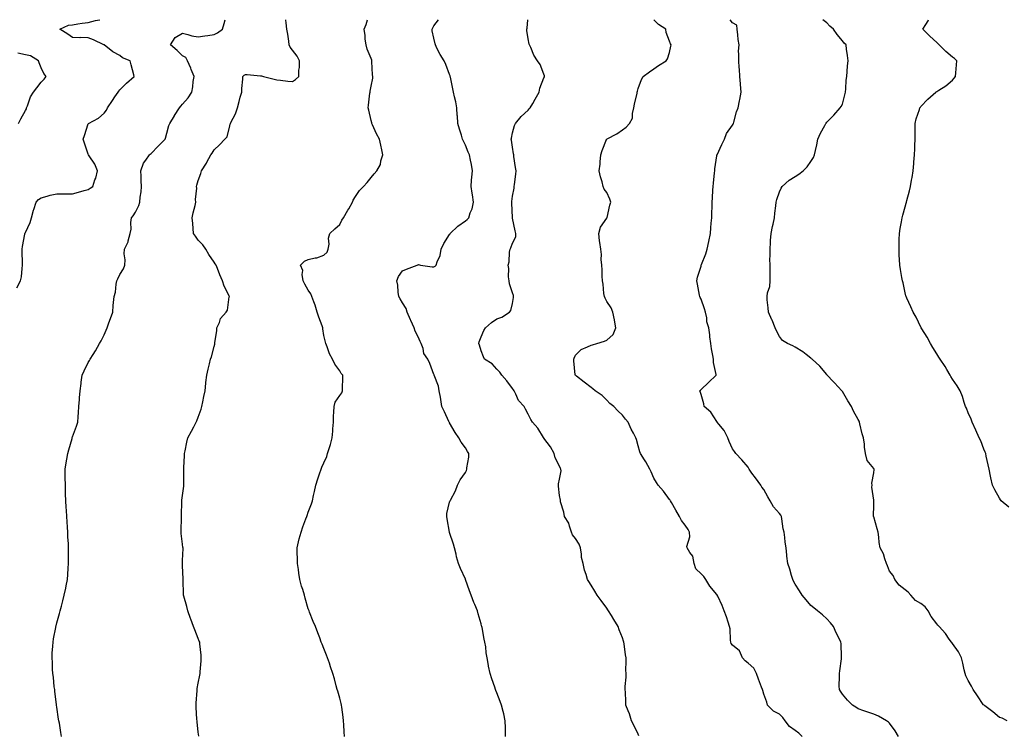
# Model space of a CAD drawing. Units: inches. Extents: x 1034483 to 1037123, y 7319018 to 7321658.
# Drawn here: x 1035474 to 1036101, y 7321203 to 7321658 of the extents above; entities that cross this region are included whole.
import ezdxf

# ---------------------------------------------------------------- set-up
doc = ezdxf.new("R2010")
doc.units = ezdxf.units.IN
doc.header["$MEASUREMENT"] = 0
doc.layers.add('Contour_10347319', color=7, linetype='Continuous', true_color=0x6dacdd)

msp = doc.modelspace()

# ---------------------------------------------------------------- linework, layer by layer
at = {"layer": 'Contour_10347319'}
for points in [[(1035472.5, 7321487.46, 3176), (1035474.83, 7321491.92, 3176), (1035475.49, 7321494.49, 3176), (1035475.84, 7321499.71, 3176), (1035476.25, 7321501.92, 3176), (1035476.23, 7321503.74, 3176), (1035476, 7321509.87, 3176), (1035475.98, 7321511.92, 3176), (1035476.21, 7321513.75, 3176), (1035477.66, 7321521.53, 3176), (1035477.72, 7321521.92, 3176), (1035477.8, 7321522.18, 3176), (1035478.05, 7321522.7, 3176), (1035481.04, 7321528.94, 3176), (1035481.84, 7321531.92, 3176), (1035483.17, 7321536.79, 3176), (1035483.34, 7321537.21, 3176), (1035484.91, 7321541.92, 3176), (1035486.37, 7321543.6, 3176), (1035488.05, 7321544.68, 3176), (1035491.8, 7321545.67, 3176), (1035493.67, 7321546.29, 3176), (1035498.05, 7321547.23, 3176), (1035502.7, 7321547.28, 3176), (1035503.38, 7321547.25, 3176), (1035508.05, 7321547.3, 3176), (1035511.78, 7321548.18, 3176), (1035515.43, 7321549.31, 3176), (1035518.05, 7321550.01, 3176), (1035519.16, 7321550.8, 3176), (1035520.9, 7321551.92, 3176), (1035522.25, 7321556.12, 3176), (1035522.74, 7321557.23, 3176), (1035523.85, 7321561.92, 3176), (1035522.15, 7321566.02, 3176), (1035518.54, 7321571.42, 3176), (1035518.25, 7321571.92, 3176), (1035518.21, 7321572.08, 3176), (1035518.05, 7321572.47, 3176), (1035515.65, 7321579.52, 3176), (1035514.87, 7321581.92, 3176), (1035515.59, 7321584.39, 3176), (1035518.05, 7321591.79, 3176), (1035518.09, 7321591.88, 3176), (1035518.13, 7321591.92, 3176), (1035524.63, 7321595.34, 3176), (1035528.05, 7321598.5, 3176), (1035529.57, 7321600.4, 3176), (1035530.28, 7321601.92, 3176), (1035533.42, 7321606.55, 3176), (1035534.94, 7321608.82, 3176), (1035537.05, 7321611.92, 3176), (1035537.41, 7321612.55, 3176), (1035538.05, 7321613.28, 3176), (1035542.33, 7321617.64, 3176), (1035547.25, 7321621.92, 3176), (1035547, 7321622.98, 3176), (1035545.43, 7321629.31, 3176), (1035544.79, 7321631.92, 3176), (1035539.87, 7321633.74, 3176), (1035538.05, 7321635.15, 3176), (1035533.64, 7321637.5, 3176), (1035528.09, 7321641.92, 3176), (1035528.07, 7321641.93, 3176), (1035528.05, 7321641.93, 3176), (1035528.01, 7321641.95, 3176), (1035521.33, 7321645.2, 3176), (1035518.05, 7321646.48, 3176), (1035513.36, 7321646.61, 3176), (1035512.64, 7321646.51, 3176), (1035508.05, 7321646.7, 3176), (1035504.94, 7321648.81, 3176), (1035500.02, 7321651.92, 3176), (1035505.37, 7321654.6, 3176), (1035508.05, 7321654.8, 3176), (1035511.45, 7321655.32, 3176), (1035514.24, 7321655.73, 3176), (1035518.05, 7321656.32, 3176), (1035522.56, 7321657.4, 3176), (1035523.79, 7321657.66, 3176), (1035525.29, 7321658, 3176)], [(1035501.08, 7321201.92, 3175), (1035500.51, 7321204.39, 3175), (1035499.63, 7321210.35, 3175), (1035499.32, 7321211.92, 3175), (1035499.12, 7321213, 3175), (1035498.05, 7321220.59, 3175), (1035497.89, 7321221.76, 3175), (1035497.87, 7321221.92, 3175), (1035497.85, 7321222.12, 3175), (1035496.82, 7321230.69, 3175), (1035496.64, 7321231.92, 3175), (1035496.41, 7321233.55, 3175), (1035495.8, 7321239.67, 3175), (1035495.43, 7321241.92, 3175), (1035495.22, 7321244.74, 3175), (1035495.24, 7321249.1, 3175), (1035494.98, 7321251.92, 3175), (1035495.08, 7321254.88, 3175), (1035495.49, 7321259.36, 3175), (1035495.61, 7321261.92, 3175), (1035495.96, 7321264, 3175), (1035497.31, 7321271.19, 3175), (1035497.44, 7321271.92, 3175), (1035497.58, 7321272.38, 3175), (1035498.05, 7321274.15, 3175), (1035499.77, 7321280.21, 3175), (1035500.18, 7321281.92, 3175), (1035500.9, 7321284.77, 3175), (1035501.82, 7321288.15, 3175), (1035502.72, 7321291.92, 3175), (1035503.66, 7321296.31, 3175), (1035503.95, 7321297.81, 3175), (1035504.79, 7321301.92, 3175), (1035505.04, 7321304.93, 3175), (1035505.22, 7321309.08, 3175), (1035505.43, 7321311.92, 3175), (1035505.51, 7321314.46, 3175), (1035505.37, 7321319.25, 3175), (1035505.45, 7321321.92, 3175), (1035505.39, 7321324.58, 3175), (1035505, 7321328.88, 3175), (1035504.92, 7321331.92, 3175), (1035504.81, 7321335.16, 3175), (1035504.59, 7321338.47, 3175), (1035504.48, 7321341.92, 3175), (1035504.16, 7321345.81, 3175), (1035504.01, 7321347.87, 3175), (1035503.67, 7321351.92, 3175), (1035503.58, 7321356.4, 3175), (1035503.56, 7321357.42, 3175), (1035503.44, 7321361.92, 3175), (1035503.34, 7321366.62, 3175), (1035503.34, 7321367.22, 3175), (1035503.26, 7321371.92, 3175), (1035503.97, 7321376.01, 3175), (1035504.44, 7321378.31, 3175), (1035505.1, 7321381.92, 3175), (1035505.65, 7321384.31, 3175), (1035507.74, 7321391.61, 3175), (1035507.82, 7321391.92, 3175), (1035507.87, 7321392.09, 3175), (1035508.05, 7321392.54, 3175), (1035510.53, 7321399.44, 3175), (1035511.33, 7321401.92, 3175), (1035511.55, 7321405.41, 3175), (1035511.82, 7321408.16, 3175), (1035512.01, 7321411.92, 3175), (1035512.41, 7321416.28, 3175), (1035512.5, 7321417.46, 3175), (1035512.89, 7321421.92, 3175), (1035513.42, 7321426.55, 3175), (1035513.58, 7321427.44, 3175), (1035514.14, 7321431.92, 3175), (1035515.34, 7321434.63, 3175), (1035518.05, 7321439.79, 3175), (1035518.81, 7321441.16, 3175), (1035519.26, 7321441.92, 3175), (1035521.14, 7321445, 3175), (1035522.6, 7321447.38, 3175), (1035525.24, 7321451.92, 3175), (1035526.23, 7321453.73, 3175), (1035528.05, 7321457.46, 3175), (1035529.5, 7321460.47, 3175), (1035530.1, 7321461.92, 3175), (1035531.19, 7321465.07, 3175), (1035532.15, 7321467.81, 3175), (1035533.56, 7321471.92, 3175), (1035533.91, 7321476.07, 3175), (1035534.16, 7321478.04, 3175), (1035534.55, 7321481.92, 3175), (1035535.28, 7321484.7, 3175), (1035535.8, 7321489.68, 3175), (1035536.27, 7321491.92, 3175), (1035536.78, 7321493.19, 3175), (1035538.05, 7321495.9, 3175), (1035540.43, 7321499.54, 3175), (1035541.21, 7321501.92, 3175), (1035541.41, 7321505.28, 3175), (1035540.9, 7321509.07, 3175), (1035541.16, 7321511.92, 3175), (1035543.4, 7321516.56, 3175), (1035543.5, 7321517.36, 3175), (1035544.79, 7321521.92, 3175), (1035545.34, 7321524.64, 3175), (1035545.16, 7321529.03, 3175), (1035545.55, 7321531.92, 3175), (1035546.66, 7321533.3, 3175), (1035548.05, 7321535.55, 3175), (1035550.22, 7321539.75, 3175), (1035550.86, 7321541.92, 3175), (1035551.12, 7321544.98, 3175), (1035551.59, 7321548.39, 3175), (1035551.84, 7321551.92, 3175), (1035551.64, 7321555.51, 3175), (1035551.59, 7321558.39, 3175), (1035551.39, 7321561.92, 3175), (1035553.28, 7321566.69, 3175), (1035554.73, 7321568.6, 3175), (1035556.96, 7321571.92, 3175), (1035557.52, 7321572.45, 3175), (1035558.05, 7321572.91, 3175), (1035562.52, 7321577.45, 3175), (1035566.96, 7321581.92, 3175), (1035567.27, 7321582.71, 3175), (1035568.05, 7321585.79, 3175), (1035569.26, 7321590.72, 3175), (1035569.85, 7321591.92, 3175), (1035572.91, 7321596.77, 3175), (1035573.01, 7321596.95, 3175), (1035576.12, 7321601.92, 3175), (1035576.98, 7321602.98, 3175), (1035578.05, 7321604.24, 3175), (1035581.6, 7321608.38, 3175), (1035583.99, 7321611.92, 3175), (1035584.67, 7321615.31, 3175), (1035584.85, 7321618.73, 3175), (1035585.35, 7321621.92, 3175), (1035583.58, 7321626.4, 3175), (1035583.3, 7321627.17, 3175), (1035581.1, 7321631.92, 3175), (1035580.14, 7321634.01, 3175), (1035578.05, 7321635.02, 3175), (1035574.55, 7321638.43, 3175), (1035570.32, 7321641.92, 3175), (1035573.34, 7321646.64, 3175), (1035578.05, 7321649.36, 3175), (1035581.35, 7321648.61, 3175), (1035583.91, 7321647.77, 3175), (1035588.05, 7321647.06, 3175), (1035592.13, 7321647.83, 3175), (1035594.18, 7321648.04, 3175), (1035598.05, 7321648.68, 3175), (1035600.35, 7321649.62, 3175), (1035603.38, 7321651.92, 3175), (1035604.46, 7321655.51, 3175), (1035605.25, 7321658, 3175)], [(1035588.32, 7321202.19, 3174), (1035588.05, 7321204.78, 3174), (1035587.35, 7321211.22, 3174), (1035587.27, 7321211.92, 3174), (1035587.21, 7321212.76, 3174), (1035586.78, 7321220.65, 3174), (1035586.68, 7321221.92, 3174), (1035586.78, 7321223.18, 3174), (1035587.23, 7321231.09, 3174), (1035587.29, 7321231.92, 3174), (1035587.42, 7321232.55, 3174), (1035588.05, 7321235.81, 3174), (1035588.99, 7321240.97, 3174), (1035589.14, 7321241.92, 3174), (1035589.18, 7321243.06, 3174), (1035589.89, 7321250.08, 3174), (1035589.96, 7321251.92, 3174), (1035589.79, 7321253.66, 3174), (1035589.03, 7321260.95, 3174), (1035588.93, 7321261.92, 3174), (1035588.69, 7321262.56, 3174), (1035588.05, 7321264.37, 3174), (1035585.92, 7321269.79, 3174), (1035585.08, 7321271.92, 3174), (1035583.36, 7321276.61, 3174), (1035583.19, 7321277.06, 3174), (1035581.45, 7321281.92, 3174), (1035580.69, 7321284.55, 3174), (1035578.79, 7321291.17, 3174), (1035578.58, 7321291.92, 3174), (1035578.58, 7321292.44, 3174), (1035578.48, 7321301.48, 3174), (1035578.48, 7321301.92, 3174), (1035578.46, 7321302.33, 3174), (1035578.05, 7321310.44, 3174), (1035577.97, 7321311.85, 3174), (1035577.97, 7321311.92, 3174), (1035577.97, 7321311.99, 3174), (1035578.05, 7321313.92, 3174), (1035578.32, 7321321.64, 3174), (1035578.34, 7321321.92, 3174), (1035578.3, 7321322.17, 3174), (1035578.05, 7321324.34, 3174), (1035577.25, 7321331.11, 3174), (1035577.17, 7321331.92, 3174), (1035577.19, 7321332.79, 3174), (1035577.37, 7321341.23, 3174), (1035577.37, 7321341.92, 3174), (1035577.39, 7321342.59, 3174), (1035577.64, 7321351.51, 3174), (1035577.64, 7321351.92, 3174), (1035577.68, 7321352.29, 3174), (1035578.05, 7321355.16, 3174), (1035578.75, 7321361.22, 3174), (1035578.83, 7321361.92, 3174), (1035578.85, 7321362.72, 3174), (1035578.85, 7321371.11, 3174), (1035578.87, 7321371.92, 3174), (1035578.95, 7321372.81, 3174), (1035579.24, 7321380.72, 3174), (1035579.36, 7321381.92, 3174), (1035579.75, 7321383.61, 3174), (1035580.8, 7321389.18, 3174), (1035581.49, 7321391.92, 3174), (1035583.71, 7321396.26, 3174), (1035585.18, 7321399.06, 3174), (1035586.68, 7321401.92, 3174), (1035587.11, 7321402.85, 3174), (1035588.05, 7321405.2, 3174), (1035589.87, 7321410.11, 3174), (1035590.41, 7321411.92, 3174), (1035590.98, 7321414.85, 3174), (1035591.64, 7321418.33, 3174), (1035592.37, 7321421.92, 3174), (1035592.87, 7321426.75, 3174), (1035592.91, 7321427.06, 3174), (1035593.48, 7321431.92, 3174), (1035594.26, 7321435.71, 3174), (1035595.14, 7321439.02, 3174), (1035595.82, 7321441.92, 3174), (1035596.41, 7321443.57, 3174), (1035598.05, 7321450, 3174), (1035598.48, 7321451.5, 3174), (1035598.58, 7321451.92, 3174), (1035598.62, 7321452.49, 3174), (1035599.83, 7321460.15, 3174), (1035599.94, 7321461.92, 3174), (1035601.49, 7321465.37, 3174), (1035602.17, 7321467.8, 3174), (1035605.82, 7321471.92, 3174), (1035606.74, 7321473.23, 3174), (1035607.78, 7321481.64, 3174), (1035607.87, 7321481.92, 3174), (1035607.72, 7321482.24, 3174), (1035604.59, 7321488.47, 3174), (1035603.4, 7321491.92, 3174), (1035601.72, 7321495.59, 3174), (1035600.26, 7321499.71, 3174), (1035599.38, 7321501.92, 3174), (1035598.81, 7321502.69, 3174), (1035598.05, 7321503.65, 3174), (1035594.83, 7321508.7, 3174), (1035592.82, 7321511.92, 3174), (1035590.94, 7321514.8, 3174), (1035588.05, 7321517.83, 3174), (1035586.37, 7321520.24, 3174), (1035585, 7321521.92, 3174), (1035584.75, 7321525.22, 3174), (1035584.51, 7321528.39, 3174), (1035584.24, 7321531.92, 3174), (1035584.83, 7321535.15, 3174), (1035586, 7321539.88, 3174), (1035586.43, 7321541.92, 3174), (1035586.35, 7321543.62, 3174), (1035587.03, 7321550.9, 3174), (1035586.98, 7321551.92, 3174), (1035587.21, 7321552.76, 3174), (1035588.05, 7321555.67, 3174), (1035589.73, 7321560.24, 3174), (1035590.06, 7321561.92, 3174), (1035593.19, 7321566.78, 3174), (1035593.46, 7321567.34, 3174), (1035595.94, 7321571.92, 3174), (1035596.92, 7321573.05, 3174), (1035598.05, 7321575.28, 3174), (1035601.55, 7321578.41, 3174), (1035604.98, 7321581.92, 3174), (1035606.43, 7321583.54, 3174), (1035608.05, 7321590.4, 3174), (1035608.38, 7321591.58, 3174), (1035608.46, 7321591.92, 3174), (1035608.79, 7321592.66, 3174), (1035611.76, 7321598.2, 3174), (1035612.91, 7321601.92, 3174), (1035614.01, 7321605.96, 3174), (1035614.81, 7321608.67, 3174), (1035615.71, 7321611.92, 3174), (1035615.84, 7321614.14, 3174), (1035616.35, 7321620.23, 3174), (1035616.47, 7321621.92, 3174), (1035617.23, 7321622.75, 3174), (1035618.05, 7321623.17, 3174), (1035619.26, 7321623.13, 3174), (1035627.7, 7321622.27, 3174), (1035628.05, 7321622.25, 3174), (1035628.32, 7321622.2, 3174), (1035629.65, 7321621.92, 3174), (1035636.25, 7321620.13, 3174), (1035638.05, 7321619.74, 3174), (1035640.41, 7321619.55, 3174), (1035645.06, 7321618.93, 3174), (1035648.05, 7321618.7, 3174), (1035649.96, 7321620.01, 3174), (1035652, 7321621.92, 3174), (1035652.09, 7321625.95, 3174), (1035652.46, 7321627.52, 3174), (1035652.5, 7321631.92, 3174), (1035650.98, 7321634.85, 3174), (1035648.05, 7321638.68, 3174), (1035646.57, 7321640.44, 3174), (1035645.98, 7321641.92, 3174), (1035645.61, 7321644.36, 3174), (1035645, 7321648.88, 3174), (1035644.51, 7321651.92, 3174), (1035644.07, 7321655.91, 3174), (1035643.87, 7321657.74, 3174), (1035643.84, 7321658, 3174)], [(1035681.12, 7321201.92, 3173), (1035680.96, 7321204.84, 3173), (1035680.59, 7321209.38, 3173), (1035680.47, 7321211.92, 3173), (1035680.26, 7321214.13, 3173), (1035679.36, 7321220.61, 3173), (1035679.24, 7321221.92, 3173), (1035679.01, 7321222.87, 3173), (1035678.05, 7321226.25, 3173), (1035676.84, 7321230.71, 3173), (1035676.51, 7321231.92, 3173), (1035675.88, 7321234.09, 3173), (1035674.71, 7321238.58, 3173), (1035673.66, 7321241.92, 3173), (1035672.27, 7321246.15, 3173), (1035671.47, 7321248.5, 3173), (1035670.32, 7321251.92, 3173), (1035669.73, 7321253.6, 3173), (1035668.05, 7321257.83, 3173), (1035666.9, 7321260.76, 3173), (1035666.35, 7321261.92, 3173), (1035665.34, 7321264.63, 3173), (1035664.09, 7321267.95, 3173), (1035662.6, 7321271.92, 3173), (1035661.23, 7321275.1, 3173), (1035658.83, 7321281.14, 3173), (1035658.52, 7321281.92, 3173), (1035658.38, 7321282.25, 3173), (1035658.05, 7321283.23, 3173), (1035656.06, 7321289.93, 3173), (1035655.55, 7321291.92, 3173), (1035654.51, 7321295.46, 3173), (1035653.81, 7321297.68, 3173), (1035652.66, 7321301.92, 3173), (1035652.05, 7321305.93, 3173), (1035651.78, 7321308.18, 3173), (1035651.23, 7321311.92, 3173), (1035651.19, 7321315.06, 3173), (1035650.94, 7321319.03, 3173), (1035650.9, 7321321.92, 3173), (1035651.84, 7321325.7, 3173), (1035652.25, 7321327.73, 3173), (1035653.44, 7321331.92, 3173), (1035654.57, 7321335.39, 3173), (1035656.55, 7321340.41, 3173), (1035657.09, 7321341.92, 3173), (1035657.35, 7321342.61, 3173), (1035658.05, 7321344.71, 3173), (1035660.1, 7321349.87, 3173), (1035660.65, 7321351.92, 3173), (1035661.41, 7321355.27, 3173), (1035662.07, 7321357.89, 3173), (1035662.89, 7321361.92, 3173), (1035664.14, 7321365.82, 3173), (1035665.24, 7321369.11, 3173), (1035666.16, 7321371.92, 3173), (1035666.76, 7321373.21, 3173), (1035668.05, 7321376.08, 3173), (1035669.79, 7321380.18, 3173), (1035670.32, 7321381.92, 3173), (1035671.31, 7321385.17, 3173), (1035672.19, 7321387.78, 3173), (1035673.3, 7321391.92, 3173), (1035673.69, 7321396.28, 3173), (1035673.79, 7321397.67, 3173), (1035674.16, 7321401.92, 3173), (1035674.18, 7321405.78, 3173), (1035674.42, 7321408.28, 3173), (1035674.44, 7321411.92, 3173), (1035675.28, 7321414.69, 3173), (1035678.05, 7321418.86, 3173), (1035679.4, 7321420.56, 3173), (1035679.81, 7321421.92, 3173), (1035679.75, 7321423.62, 3173), (1035680.12, 7321429.86, 3173), (1035680.04, 7321431.92, 3173), (1035679.09, 7321432.95, 3173), (1035678.05, 7321434.56, 3173), (1035674.91, 7321438.78, 3173), (1035673.5, 7321441.92, 3173), (1035671.6, 7321445.48, 3173), (1035670.1, 7321449.86, 3173), (1035669.26, 7321451.92, 3173), (1035668.99, 7321452.85, 3173), (1035668.05, 7321457.03, 3173), (1035667.35, 7321461.22, 3173), (1035667.25, 7321461.92, 3173), (1035666.84, 7321463.13, 3173), (1035664.77, 7321468.64, 3173), (1035663.73, 7321471.92, 3173), (1035662.42, 7321476.3, 3173), (1035661.55, 7321478.42, 3173), (1035660.3, 7321481.92, 3173), (1035659.73, 7321483.6, 3173), (1035658.05, 7321485.83, 3173), (1035655.92, 7321489.8, 3173), (1035654.85, 7321491.92, 3173), (1035654.16, 7321495.81, 3173), (1035654.5, 7321498.37, 3173), (1035653.15, 7321501.92, 3173), (1035655.57, 7321504.39, 3173), (1035658.05, 7321505.36, 3173), (1035662.54, 7321506.41, 3173), (1035663.54, 7321506.43, 3173), (1035668.05, 7321508.28, 3173), (1035669.98, 7321510, 3173), (1035670.73, 7321511.92, 3173), (1035671.25, 7321515.11, 3173), (1035670.88, 7321519.08, 3173), (1035671.72, 7321521.92, 3173), (1035675.02, 7321524.95, 3173), (1035678.05, 7321527.73, 3173), (1035679.5, 7321530.48, 3173), (1035680.43, 7321531.92, 3173), (1035683.25, 7321536.73, 3173), (1035683.77, 7321537.63, 3173), (1035686.25, 7321541.92, 3173), (1035686.7, 7321543.27, 3173), (1035688.05, 7321545.57, 3173), (1035690.57, 7321549.39, 3173), (1035693.13, 7321551.92, 3173), (1035695.45, 7321554.52, 3173), (1035698.05, 7321557.5, 3173), (1035700, 7321559.96, 3173), (1035701.64, 7321561.92, 3173), (1035704.09, 7321565.88, 3173), (1035704.34, 7321568.21, 3173), (1035705.53, 7321571.92, 3173), (1035704.83, 7321575.15, 3173), (1035704.2, 7321578.07, 3173), (1035703.34, 7321581.92, 3173), (1035701.53, 7321585.4, 3173), (1035698.89, 7321591.09, 3173), (1035698.48, 7321591.92, 3173), (1035698.46, 7321592.33, 3173), (1035698.05, 7321593.9, 3173), (1035696.6, 7321600.48, 3173), (1035696.21, 7321601.92, 3173), (1035696.33, 7321603.64, 3173), (1035697.29, 7321611.16, 3173), (1035697.35, 7321611.92, 3173), (1035697.44, 7321612.53, 3173), (1035698.05, 7321615.61, 3173), (1035699.07, 7321620.89, 3173), (1035699.09, 7321621.92, 3173), (1035698.97, 7321622.83, 3173), (1035698.6, 7321631.37, 3173), (1035698.54, 7321631.92, 3173), (1035698.44, 7321632.3, 3173), (1035698.05, 7321633.21, 3173), (1035695.47, 7321639.34, 3173), (1035694.87, 7321641.92, 3173), (1035694.34, 7321645.63, 3173), (1035694.18, 7321648.05, 3173), (1035693.54, 7321651.92, 3173), (1035694.96, 7321655, 3173), (1035695.65, 7321658, 3173)], [(1035783.56, 7321201.92, 3172), (1035783.52, 7321206.45, 3172), (1035783.52, 7321207.39, 3172), (1035783.46, 7321211.92, 3172), (1035782.44, 7321216.32, 3172), (1035782.07, 7321217.9, 3172), (1035781.14, 7321221.92, 3172), (1035780.28, 7321224.14, 3172), (1035778.05, 7321229.64, 3172), (1035777.41, 7321231.27, 3172), (1035777.15, 7321231.92, 3172), (1035776.7, 7321233.27, 3172), (1035774.79, 7321238.66, 3172), (1035773.81, 7321241.92, 3172), (1035772.84, 7321246.71, 3172), (1035772.78, 7321247.2, 3172), (1035771.94, 7321251.92, 3172), (1035771.37, 7321255.25, 3172), (1035770.98, 7321259, 3172), (1035770.53, 7321261.92, 3172), (1035770.04, 7321263.9, 3172), (1035768.66, 7321271.32, 3172), (1035768.52, 7321271.92, 3172), (1035768.4, 7321272.26, 3172), (1035768.05, 7321273.52, 3172), (1035766.1, 7321279.98, 3172), (1035765.67, 7321281.92, 3172), (1035763.99, 7321285.99, 3172), (1035763.4, 7321287.28, 3172), (1035761.68, 7321291.92, 3172), (1035760.65, 7321294.52, 3172), (1035758.15, 7321301.83, 3172), (1035758.09, 7321301.96, 3172), (1035758.05, 7321302.07, 3172), (1035754.98, 7321308.85, 3172), (1035753.75, 7321311.92, 3172), (1035752.46, 7321316.34, 3172), (1035752.13, 7321317.85, 3172), (1035751.06, 7321321.92, 3172), (1035750.47, 7321324.34, 3172), (1035748.05, 7321331.77, 3172), (1035748.01, 7321331.88, 3172), (1035748.01, 7321331.92, 3172), (1035747.99, 7321331.98, 3172), (1035746.47, 7321340.34, 3172), (1035746.21, 7321341.92, 3172), (1035746.21, 7321343.76, 3172), (1035748.05, 7321350.99, 3172), (1035748.26, 7321351.71, 3172), (1035748.3, 7321351.92, 3172), (1035748.52, 7321352.39, 3172), (1035751.78, 7321358.18, 3172), (1035752.97, 7321361.92, 3172), (1035754.83, 7321365.14, 3172), (1035758.05, 7321369.85, 3172), (1035758.73, 7321371.23, 3172), (1035759.01, 7321371.92, 3172), (1035759.05, 7321372.91, 3172), (1035760.3, 7321379.67, 3172), (1035760.34, 7321381.92, 3172), (1035759.46, 7321383.33, 3172), (1035758.05, 7321385.66, 3172), (1035755.35, 7321389.22, 3172), (1035753.81, 7321391.92, 3172), (1035751.55, 7321395.43, 3172), (1035748.05, 7321401.47, 3172), (1035747.87, 7321401.73, 3172), (1035747.78, 7321401.92, 3172), (1035747.54, 7321402.44, 3172), (1035744.71, 7321408.58, 3172), (1035743.17, 7321411.92, 3172), (1035742.42, 7321416.3, 3172), (1035742.15, 7321417.82, 3172), (1035741.43, 7321421.92, 3172), (1035741.02, 7321424.88, 3172), (1035738.23, 7321431.74, 3172), (1035738.19, 7321431.92, 3172), (1035738.13, 7321431.99, 3172), (1035738.05, 7321432.22, 3172), (1035735.35, 7321439.22, 3172), (1035734.18, 7321441.92, 3172), (1035731.68, 7321445.56, 3172), (1035731.14, 7321448.84, 3172), (1035730, 7321451.92, 3172), (1035729.36, 7321453.23, 3172), (1035728.05, 7321456.3, 3172), (1035726, 7321459.86, 3172), (1035725.53, 7321461.92, 3172), (1035723.36, 7321466.62, 3172), (1035723.17, 7321467.03, 3172), (1035720.96, 7321471.92, 3172), (1035720.37, 7321474.24, 3172), (1035718.05, 7321477.8, 3172), (1035716.57, 7321480.44, 3172), (1035715.75, 7321481.92, 3172), (1035715.3, 7321484.66, 3172), (1035715.16, 7321489.02, 3172), (1035714.51, 7321491.92, 3172), (1035715.39, 7321494.58, 3172), (1035718.05, 7321498.18, 3172), (1035720.65, 7321499.33, 3172), (1035727.37, 7321501.92, 3172), (1035727.85, 7321502.11, 3172), (1035728.05, 7321502.13, 3172), (1035728.28, 7321502.15, 3172), (1035729.46, 7321501.92, 3172), (1035736.92, 7321500.79, 3172), (1035738.05, 7321500.79, 3172), (1035738.75, 7321501.21, 3172), (1035739.46, 7321501.92, 3172), (1035740.06, 7321503.93, 3172), (1035741.92, 7321508.06, 3172), (1035742.68, 7321511.92, 3172), (1035744.34, 7321515.62, 3172), (1035748.05, 7321521.27, 3172), (1035748.3, 7321521.66, 3172), (1035748.46, 7321521.92, 3172), (1035753.26, 7321526.71, 3172), (1035758.05, 7321530, 3172), (1035759.16, 7321530.81, 3172), (1035760.22, 7321531.92, 3172), (1035761.19, 7321535.06, 3172), (1035762.39, 7321537.59, 3172), (1035763.21, 7321541.92, 3172), (1035762.64, 7321546.51, 3172), (1035762.35, 7321547.63, 3172), (1035761.64, 7321551.92, 3172), (1035762.03, 7321555.9, 3172), (1035762.19, 7321557.78, 3172), (1035762.62, 7321561.92, 3172), (1035761.92, 7321565.78, 3172), (1035761.27, 7321568.69, 3172), (1035760.67, 7321571.92, 3172), (1035759.79, 7321573.65, 3172), (1035758.05, 7321578.09, 3172), (1035756.76, 7321580.62, 3172), (1035756.25, 7321581.92, 3172), (1035755.51, 7321584.47, 3172), (1035754.4, 7321588.27, 3172), (1035753.34, 7321591.92, 3172), (1035752.95, 7321596.83, 3172), (1035752.93, 7321597.04, 3172), (1035752.52, 7321601.92, 3172), (1035751.96, 7321605.84, 3172), (1035751.1, 7321608.87, 3172), (1035750.53, 7321611.92, 3172), (1035750.08, 7321613.95, 3172), (1035748.54, 7321621.43, 3172), (1035748.44, 7321621.92, 3172), (1035748.32, 7321622.19, 3172), (1035748.05, 7321623.03, 3172), (1035745.71, 7321629.57, 3172), (1035744.55, 7321631.92, 3172), (1035741.92, 7321635.78, 3172), (1035739.98, 7321639.99, 3172), (1035738.97, 7321641.92, 3172), (1035738.87, 7321642.75, 3172), (1035738.05, 7321646.16, 3172), (1035737, 7321650.87, 3172), (1035736.82, 7321651.92, 3172), (1035737.25, 7321652.72, 3172), (1035738.05, 7321654.01, 3172), (1035740.85, 7321658, 3172)], [(1035868.56, 7321202.43, 3171), (1035868.05, 7321203.38, 3171), (1035865.37, 7321209.24, 3171), (1035863.87, 7321211.92, 3171), (1035862.46, 7321216.34, 3171), (1035861.62, 7321218.34, 3171), (1035860.28, 7321221.92, 3171), (1035860.22, 7321224.09, 3171), (1035859.92, 7321230.05, 3171), (1035859.85, 7321231.92, 3171), (1035859.83, 7321233.7, 3171), (1035860.34, 7321239.63, 3171), (1035860.32, 7321241.92, 3171), (1035860.18, 7321244.06, 3171), (1035860.43, 7321249.55, 3171), (1035860.32, 7321251.92, 3171), (1035859.98, 7321253.85, 3171), (1035859.05, 7321260.93, 3171), (1035858.89, 7321261.92, 3171), (1035858.69, 7321262.57, 3171), (1035858.05, 7321264.64, 3171), (1035856.04, 7321269.9, 3171), (1035855.32, 7321271.92, 3171), (1035852.56, 7321276.43, 3171), (1035851.06, 7321278.92, 3171), (1035849.24, 7321281.92, 3171), (1035848.73, 7321282.59, 3171), (1035848.05, 7321283.55, 3171), (1035844.48, 7321288.36, 3171), (1035842.03, 7321291.92, 3171), (1035840.45, 7321294.32, 3171), (1035838.05, 7321298.3, 3171), (1035836.66, 7321300.53, 3171), (1035835.88, 7321301.92, 3171), (1035834.98, 7321304.99, 3171), (1035833.97, 7321307.84, 3171), (1035832.97, 7321311.92, 3171), (1035832.03, 7321315.9, 3171), (1035832.05, 7321317.93, 3171), (1035831.43, 7321321.92, 3171), (1035830.51, 7321324.38, 3171), (1035828.05, 7321327.88, 3171), (1035826.27, 7321330.15, 3171), (1035825.69, 7321331.92, 3171), (1035824.28, 7321335.69, 3171), (1035823.81, 7321337.69, 3171), (1035821.25, 7321341.92, 3171), (1035820.69, 7321344.56, 3171), (1035818.69, 7321351.28, 3171), (1035818.54, 7321351.92, 3171), (1035818.5, 7321352.36, 3171), (1035818.05, 7321355.3, 3171), (1035817.42, 7321361.29, 3171), (1035817.27, 7321361.92, 3171), (1035817.37, 7321362.59, 3171), (1035818.05, 7321365.68, 3171), (1035818.99, 7321370.98, 3171), (1035818.85, 7321371.92, 3171), (1035818.62, 7321372.49, 3171), (1035818.05, 7321373.93, 3171), (1035815.26, 7321379.13, 3171), (1035814.65, 7321381.92, 3171), (1035812.31, 7321386.18, 3171), (1035808.05, 7321391.84, 3171), (1035808.01, 7321391.88, 3171), (1035807.99, 7321391.92, 3171), (1035807.85, 7321392.12, 3171), (1035804.2, 7321398.07, 3171), (1035800.8, 7321401.92, 3171), (1035799.67, 7321403.54, 3171), (1035798.05, 7321406.91, 3171), (1035796.27, 7321410.14, 3171), (1035795.47, 7321411.92, 3171), (1035791.92, 7321415.8, 3171), (1035790.2, 7321419.77, 3171), (1035789.03, 7321421.92, 3171), (1035788.64, 7321422.5, 3171), (1035788.05, 7321423.24, 3171), (1035784.34, 7321428.21, 3171), (1035781.17, 7321431.92, 3171), (1035779.94, 7321433.82, 3171), (1035778.05, 7321435.69, 3171), (1035775.1, 7321438.98, 3171), (1035770.28, 7321441.92, 3171), (1035769.57, 7321443.44, 3171), (1035768.05, 7321447.4, 3171), (1035767.13, 7321451, 3171), (1035766.6, 7321451.92, 3171), (1035766.9, 7321453.06, 3171), (1035768.05, 7321456.16, 3171), (1035769.79, 7321460.17, 3171), (1035770.94, 7321461.92, 3171), (1035774.59, 7321465.38, 3171), (1035778.05, 7321467.58, 3171), (1035781.21, 7321468.76, 3171), (1035786.04, 7321471.92, 3171), (1035786.96, 7321473.02, 3171), (1035788.05, 7321477.39, 3171), (1035788.69, 7321481.28, 3171), (1035788.75, 7321481.92, 3171), (1035788.69, 7321482.56, 3171), (1035788.05, 7321484.18, 3171), (1035786.16, 7321490.02, 3171), (1035785.84, 7321491.92, 3171), (1035785.53, 7321494.44, 3171), (1035785.78, 7321499.66, 3171), (1035785.37, 7321501.92, 3171), (1035785.96, 7321504.01, 3171), (1035786.16, 7321510.02, 3171), (1035786.51, 7321511.92, 3171), (1035787.01, 7321512.95, 3171), (1035788.05, 7321515.8, 3171), (1035790.1, 7321519.87, 3171), (1035790.08, 7321521.92, 3171), (1035789.73, 7321523.59, 3171), (1035788.05, 7321531.67, 3171), (1035788.01, 7321531.88, 3171), (1035788.01, 7321531.96, 3171), (1035787.54, 7321541.42, 3171), (1035787.54, 7321541.92, 3171), (1035787.56, 7321542.4, 3171), (1035788.05, 7321545.73, 3171), (1035789.07, 7321550.91, 3171), (1035789.2, 7321551.92, 3171), (1035789.3, 7321553.17, 3171), (1035790.18, 7321559.78, 3171), (1035790.34, 7321561.92, 3171), (1035790.06, 7321563.94, 3171), (1035788.93, 7321571.04, 3171), (1035788.81, 7321571.92, 3171), (1035788.77, 7321572.64, 3171), (1035788.05, 7321576.92, 3171), (1035787.42, 7321581.3, 3171), (1035787.25, 7321581.92, 3171), (1035787.33, 7321582.65, 3171), (1035788.05, 7321586.11, 3171), (1035789.26, 7321590.71, 3171), (1035789.87, 7321591.92, 3171), (1035793.62, 7321596.35, 3171), (1035798.05, 7321600.47, 3171), (1035798.75, 7321601.22, 3171), (1035799.28, 7321601.92, 3171), (1035800.9, 7321604.77, 3171), (1035802.44, 7321607.52, 3171), (1035805.02, 7321611.92, 3171), (1035805.49, 7321614.48, 3171), (1035808.05, 7321620.91, 3171), (1035808.34, 7321621.63, 3171), (1035808.5, 7321621.92, 3171), (1035808.52, 7321622.38, 3171), (1035808.05, 7321623.45, 3171), (1035805.71, 7321629.58, 3171), (1035804.03, 7321631.92, 3171), (1035801.66, 7321635.52, 3171), (1035799.65, 7321640.32, 3171), (1035798.87, 7321641.92, 3171), (1035798.64, 7321642.5, 3171), (1035798.05, 7321645.74, 3171), (1035797.25, 7321651.11, 3171), (1035797.21, 7321651.92, 3171), (1035797.31, 7321652.67, 3171), (1035797.83, 7321658, 3171)], [(1035972.44, 7321201.92, 3170), (1035970.28, 7321204.15, 3170), (1035968.05, 7321205.84, 3170), (1035964.46, 7321208.33, 3170), (1035961.66, 7321211.92, 3170), (1035960.16, 7321214.03, 3170), (1035958.05, 7321216.08, 3170), (1035954.2, 7321218.07, 3170), (1035950.35, 7321221.92, 3170), (1035949.94, 7321223.82, 3170), (1035948.05, 7321228.84, 3170), (1035947.29, 7321231.16, 3170), (1035947.15, 7321231.92, 3170), (1035946.59, 7321233.38, 3170), (1035944.61, 7321238.49, 3170), (1035943.3, 7321241.92, 3170), (1035941.59, 7321245.46, 3170), (1035938.05, 7321248.5, 3170), (1035936.21, 7321250.07, 3170), (1035934.5, 7321251.92, 3170), (1035932.5, 7321256.37, 3170), (1035928.05, 7321260.04, 3170), (1035927.23, 7321261.1, 3170), (1035927, 7321261.92, 3170), (1035926.8, 7321263.16, 3170), (1035926.55, 7321270.41, 3170), (1035926.27, 7321271.92, 3170), (1035925.32, 7321274.66, 3170), (1035924.22, 7321278.09, 3170), (1035922.72, 7321281.92, 3170), (1035921.43, 7321285.29, 3170), (1035918.69, 7321291.28, 3170), (1035918.42, 7321291.92, 3170), (1035918.25, 7321292.12, 3170), (1035918.05, 7321292.36, 3170), (1035913.75, 7321297.62, 3170), (1035911.19, 7321301.92, 3170), (1035909.94, 7321303.82, 3170), (1035908.05, 7321305.47, 3170), (1035904.81, 7321308.67, 3170), (1035903.66, 7321311.92, 3170), (1035902.8, 7321316.68, 3170), (1035900.96, 7321319.01, 3170), (1035899.32, 7321321.92, 3170), (1035898.97, 7321322.83, 3170), (1035901.02, 7321328.95, 3170), (1035900.67, 7321331.92, 3170), (1035899.81, 7321333.68, 3170), (1035898.05, 7321336.39, 3170), (1035895.55, 7321339.42, 3170), (1035894.36, 7321341.92, 3170), (1035892, 7321345.86, 3170), (1035889.22, 7321350.74, 3170), (1035888.56, 7321351.92, 3170), (1035888.38, 7321352.25, 3170), (1035888.05, 7321352.75, 3170), (1035884.07, 7321357.94, 3170), (1035880.75, 7321361.92, 3170), (1035879.67, 7321363.54, 3170), (1035878.05, 7321366.33, 3170), (1035876.39, 7321370.26, 3170), (1035875.53, 7321371.92, 3170), (1035872.82, 7321376.69, 3170), (1035872.03, 7321377.94, 3170), (1035869.59, 7321381.92, 3170), (1035869.07, 7321382.95, 3170), (1035868.05, 7321386.82, 3170), (1035867, 7321390.88, 3170), (1035866.6, 7321391.92, 3170), (1035864.98, 7321394.98, 3170), (1035863.56, 7321397.43, 3170), (1035861.64, 7321401.92, 3170), (1035859.91, 7321403.77, 3170), (1035858.05, 7321406.29, 3170), (1035855.2, 7321409.08, 3170), (1035852.56, 7321411.92, 3170), (1035849.94, 7321413.82, 3170), (1035848.05, 7321415.89, 3170), (1035845.02, 7321418.89, 3170), (1035840.73, 7321421.92, 3170), (1035839.28, 7321423.15, 3170), (1035838.05, 7321424.07, 3170), (1035833.62, 7321427.48, 3170), (1035828.77, 7321431.2, 3170), (1035828.05, 7321431.75, 3170), (1035827.97, 7321431.84, 3170), (1035827.87, 7321431.92, 3170), (1035827.89, 7321432.08, 3170), (1035827, 7321440.86, 3170), (1035827.09, 7321441.92, 3170), (1035827.31, 7321442.66, 3170), (1035828.05, 7321444.55, 3170), (1035831.82, 7321448.16, 3170), (1035835.88, 7321449.76, 3170), (1035838.05, 7321450.9, 3170), (1035838.91, 7321451.05, 3170), (1035841.8, 7321451.92, 3170), (1035846.51, 7321453.47, 3170), (1035848.05, 7321454.04, 3170), (1035852.17, 7321457.8, 3170), (1035853.81, 7321461.92, 3170), (1035852.91, 7321466.78, 3170), (1035852.87, 7321467.11, 3170), (1035852.01, 7321471.92, 3170), (1035850.8, 7321474.68, 3170), (1035848.05, 7321478.76, 3170), (1035846.94, 7321480.81, 3170), (1035846.6, 7321481.92, 3170), (1035846.27, 7321483.69, 3170), (1035845.8, 7321489.67, 3170), (1035845.26, 7321491.92, 3170), (1035845.08, 7321494.89, 3170), (1035845.06, 7321498.92, 3170), (1035844.83, 7321501.92, 3170), (1035844.48, 7321505.49, 3170), (1035844.71, 7321508.57, 3170), (1035844.22, 7321511.92, 3170), (1035843.64, 7321516.33, 3170), (1035843.44, 7321517.32, 3170), (1035842.93, 7321521.92, 3170), (1035843.99, 7321525.98, 3170), (1035848.05, 7321531.68, 3170), (1035848.15, 7321531.82, 3170), (1035848.19, 7321531.92, 3170), (1035848.23, 7321532.1, 3170), (1035850.04, 7321539.94, 3170), (1035850.59, 7321541.92, 3170), (1035849.98, 7321543.85, 3170), (1035848.05, 7321548.14, 3170), (1035846.41, 7321550.28, 3170), (1035845.86, 7321551.92, 3170), (1035845.1, 7321554.87, 3170), (1035844.14, 7321558.02, 3170), (1035843.23, 7321561.92, 3170), (1035843.95, 7321566.02, 3170), (1035843.77, 7321567.64, 3170), (1035844.22, 7321571.92, 3170), (1035845.1, 7321574.86, 3170), (1035847.87, 7321581.74, 3170), (1035847.93, 7321581.92, 3170), (1035847.99, 7321581.99, 3170), (1035848.05, 7321582.05, 3170), (1035848.34, 7321582.21, 3170), (1035854.55, 7321585.42, 3170), (1035858.05, 7321588.01, 3170), (1035860.37, 7321589.6, 3170), (1035862.6, 7321591.92, 3170), (1035864.53, 7321595.44, 3170), (1035864.46, 7321598.32, 3170), (1035865.35, 7321601.92, 3170), (1035865.78, 7321604.19, 3170), (1035867.31, 7321611.19, 3170), (1035867.46, 7321611.92, 3170), (1035867.52, 7321612.44, 3170), (1035868.05, 7321614.32, 3170), (1035870.06, 7321619.9, 3170), (1035871.27, 7321621.92, 3170), (1035875.2, 7321624.76, 3170), (1035878.05, 7321626.82, 3170), (1035881.04, 7321628.93, 3170), (1035885.86, 7321631.92, 3170), (1035886.76, 7321633.2, 3170), (1035888.05, 7321637.19, 3170), (1035888.87, 7321641.1, 3170), (1035889.07, 7321641.92, 3170), (1035888.71, 7321642.59, 3170), (1035888.05, 7321644.43, 3170), (1035885.92, 7321649.78, 3170), (1035885.55, 7321651.92, 3170), (1035880.98, 7321654.85, 3170), (1035878.1, 7321658, 3170)], [(1036033.67, 7321201.92, 3169), (1036031.64, 7321205.52, 3169), (1036028.05, 7321210.45, 3169), (1036027.29, 7321211.15, 3169), (1036026.19, 7321211.92, 3169), (1036020.94, 7321214.82, 3169), (1036018.05, 7321216.03, 3169), (1036013.67, 7321217.55, 3169), (1036011.78, 7321218.19, 3169), (1036008.05, 7321219.47, 3169), (1036006.62, 7321220.49, 3169), (1036004.44, 7321221.92, 3169), (1036001.23, 7321225.11, 3169), (1035998.05, 7321228.86, 3169), (1035996.84, 7321230.72, 3169), (1035996.1, 7321231.92, 3169), (1035996.08, 7321233.9, 3169), (1035996.16, 7321240.03, 3169), (1035996.16, 7321241.92, 3169), (1035996.31, 7321243.66, 3169), (1035997.48, 7321251.35, 3169), (1035997.54, 7321251.92, 3169), (1035997.48, 7321252.48, 3169), (1035997.15, 7321261.02, 3169), (1035997.05, 7321261.92, 3169), (1035996.14, 7321263.84, 3169), (1035994.1, 7321267.97, 3169), (1035992.27, 7321271.92, 3169), (1035990.37, 7321274.23, 3169), (1035988.05, 7321276.73, 3169), (1035985.41, 7321279.28, 3169), (1035982.17, 7321281.92, 3169), (1035979.92, 7321283.79, 3169), (1035978.05, 7321285.37, 3169), (1035975, 7321288.87, 3169), (1035972.35, 7321291.92, 3169), (1035970.75, 7321294.61, 3169), (1035968.05, 7321298.94, 3169), (1035966.98, 7321300.85, 3169), (1035966.43, 7321301.92, 3169), (1035965.67, 7321304.3, 3169), (1035964.55, 7321308.41, 3169), (1035963.28, 7321311.92, 3169), (1035962.74, 7321316.61, 3169), (1035962.66, 7321317.3, 3169), (1035962.15, 7321321.92, 3169), (1035961.7, 7321325.58, 3169), (1035961.35, 7321328.62, 3169), (1035960.96, 7321331.92, 3169), (1035960.3, 7321334.16, 3169), (1035959.57, 7321340.4, 3169), (1035959.22, 7321341.92, 3169), (1035958.83, 7321342.7, 3169), (1035958.05, 7321343.87, 3169), (1035954.22, 7321348.08, 3169), (1035952.05, 7321351.92, 3169), (1035950.61, 7321354.47, 3169), (1035948.05, 7321359.01, 3169), (1035946.76, 7321360.63, 3169), (1035946.04, 7321361.92, 3169), (1035942.62, 7321366.48, 3169), (1035940.47, 7321369.5, 3169), (1035938.73, 7321371.92, 3169), (1035938.52, 7321372.39, 3169), (1035938.05, 7321373.19, 3169), (1035934.05, 7321377.92, 3169), (1035930.14, 7321381.92, 3169), (1035929.42, 7321383.29, 3169), (1035928.05, 7321384.97, 3169), (1035925.86, 7321389.72, 3169), (1035925.12, 7321391.92, 3169), (1035922.68, 7321396.55, 3169), (1035919.32, 7321400.65, 3169), (1035918.32, 7321401.92, 3169), (1035918.23, 7321402.09, 3169), (1035918.05, 7321402.31, 3169), (1035914.32, 7321408.19, 3169), (1035910.02, 7321411.92, 3169), (1035909.79, 7321413.65, 3169), (1035908.05, 7321419.47, 3169), (1035907.5, 7321421.38, 3169), (1035907.17, 7321421.92, 3169), (1035907.62, 7321422.34, 3169), (1035908.05, 7321422.68, 3169), (1035912.84, 7321427.13, 3169), (1035917.72, 7321431.92, 3169), (1035917.74, 7321432.24, 3169), (1035915.96, 7321439.83, 3169), (1035916.02, 7321441.92, 3169), (1035915.63, 7321444.34, 3169), (1035914.69, 7321448.56, 3169), (1035914.2, 7321451.92, 3169), (1035913.69, 7321456.27, 3169), (1035913.58, 7321457.44, 3169), (1035913.01, 7321461.92, 3169), (1035911.8, 7321465.67, 3169), (1035911.74, 7321468.22, 3169), (1035911, 7321471.92, 3169), (1035910.24, 7321474.11, 3169), (1035908.05, 7321480.13, 3169), (1035907.46, 7321481.33, 3169), (1035907.33, 7321481.92, 3169), (1035907.13, 7321482.83, 3169), (1035905.84, 7321489.7, 3169), (1035905.37, 7321491.92, 3169), (1035905.84, 7321494.13, 3169), (1035908.05, 7321501.25, 3169), (1035908.19, 7321501.78, 3169), (1035908.23, 7321501.92, 3169), (1035908.32, 7321502.19, 3169), (1035911.02, 7321508.95, 3169), (1035912.01, 7321511.92, 3169), (1035913.07, 7321516.91, 3169), (1035913.07, 7321516.94, 3169), (1035914.1, 7321521.92, 3169), (1035914.38, 7321525.6, 3169), (1035914.59, 7321528.46, 3169), (1035914.85, 7321531.92, 3169), (1035914.92, 7321535.04, 3169), (1035915.1, 7321538.97, 3169), (1035915.18, 7321541.92, 3169), (1035915.32, 7321544.65, 3169), (1035915.61, 7321549.47, 3169), (1035915.73, 7321551.92, 3169), (1035915.96, 7321554.01, 3169), (1035916.62, 7321560.5, 3169), (1035916.78, 7321561.92, 3169), (1035916.94, 7321563.04, 3169), (1035918.05, 7321571.34, 3169), (1035918.13, 7321571.85, 3169), (1035918.15, 7321571.92, 3169), (1035918.23, 7321572.1, 3169), (1035921.39, 7321578.58, 3169), (1035922.89, 7321581.92, 3169), (1035924.28, 7321585.68, 3169), (1035928.05, 7321590.91, 3169), (1035928.5, 7321591.48, 3169), (1035928.69, 7321591.92, 3169), (1035929.01, 7321592.88, 3169), (1035930.69, 7321599.29, 3169), (1035931.72, 7321601.92, 3169), (1035932.58, 7321606.46, 3169), (1035932.72, 7321607.25, 3169), (1035933.69, 7321611.92, 3169), (1035933.28, 7321616.68, 3169), (1035933.28, 7321617.14, 3169), (1035932.82, 7321621.92, 3169), (1035932.62, 7321626.48, 3169), (1035932.33, 7321627.64, 3169), (1035932.03, 7321631.92, 3169), (1035932.21, 7321636.08, 3169), (1035932, 7321637.97, 3169), (1035932.25, 7321641.92, 3169), (1035931.59, 7321645.45, 3169), (1035931.55, 7321648.42, 3169), (1035931.06, 7321651.92, 3169), (1035930.75, 7321654.61, 3169), (1035928.05, 7321656.02, 3169), (1035926.69, 7321658, 3169)], [(1036102.93, 7321211.92, 3168), (1036099.67, 7321213.53, 3168), (1036098.05, 7321214.01, 3168), (1036093.83, 7321217.7, 3168), (1036088.6, 7321221.38, 3168), (1036088.05, 7321221.77, 3168), (1036087.99, 7321221.86, 3168), (1036087.93, 7321221.92, 3168), (1036087.68, 7321222.28, 3168), (1036084.01, 7321227.87, 3168), (1036081.17, 7321231.92, 3168), (1036080.14, 7321234.01, 3168), (1036078.05, 7321237.58, 3168), (1036076.66, 7321240.53, 3168), (1036076.14, 7321241.92, 3168), (1036075.55, 7321244.42, 3168), (1036074.73, 7321248.6, 3168), (1036073.91, 7321251.92, 3168), (1036071.9, 7321255.77, 3168), (1036068.05, 7321261.15, 3168), (1036067.76, 7321261.63, 3168), (1036067.54, 7321261.92, 3168), (1036066.08, 7321263.88, 3168), (1036063.56, 7321267.43, 3168), (1036059.57, 7321271.92, 3168), (1036058.87, 7321272.73, 3168), (1036058.05, 7321273.71, 3168), (1036054.5, 7321278.36, 3168), (1036052.68, 7321281.92, 3168), (1036050.63, 7321284.5, 3168), (1036048.05, 7321286.55, 3168), (1036044.67, 7321288.54, 3168), (1036041.64, 7321291.92, 3168), (1036039.94, 7321293.81, 3168), (1036038.05, 7321295.14, 3168), (1036034.24, 7321298.11, 3168), (1036031.33, 7321301.92, 3168), (1036030.39, 7321304.27, 3168), (1036028.05, 7321307.03, 3168), (1036026.68, 7321310.55, 3168), (1036026.19, 7321311.92, 3168), (1036025.1, 7321314.87, 3168), (1036024.3, 7321318.17, 3168), (1036022.17, 7321321.92, 3168), (1036021.45, 7321325.32, 3168), (1036021.31, 7321328.65, 3168), (1036020.8, 7321331.92, 3168), (1036020.14, 7321334.01, 3168), (1036018.05, 7321341.64, 3168), (1036017.93, 7321341.8, 3168), (1036017.85, 7321341.92, 3168), (1036017.8, 7321342.17, 3168), (1036018.05, 7321349.06, 3168), (1036018.07, 7321351.9, 3168), (1036018.07, 7321351.95, 3168), (1036018.05, 7321352.36, 3168), (1036016.72, 7321360.59, 3168), (1036017.05, 7321361.92, 3168), (1036016.86, 7321363.11, 3168), (1036018.05, 7321369.74, 3168), (1036018.23, 7321371.74, 3168), (1036018.23, 7321371.92, 3168), (1036018.19, 7321372.05, 3168), (1036018.05, 7321372.34, 3168), (1036013.75, 7321377.62, 3168), (1036012.8, 7321381.92, 3168), (1036012.07, 7321385.94, 3168), (1036012.01, 7321387.96, 3168), (1036011.47, 7321391.92, 3168), (1036010.65, 7321394.52, 3168), (1036009.2, 7321400.78, 3168), (1036008.87, 7321401.92, 3168), (1036008.64, 7321402.5, 3168), (1036008.05, 7321403.69, 3168), (1036005.16, 7321409.02, 3168), (1036003.75, 7321411.92, 3168), (1036001.59, 7321415.45, 3168), (1035998.05, 7321421.41, 3168), (1035997.84, 7321421.7, 3168), (1035997.66, 7321421.92, 3168), (1035993.03, 7321426.89, 3168), (1035992.17, 7321427.8, 3168), (1035988.3, 7321431.92, 3168), (1035988.19, 7321432.06, 3168), (1035988.05, 7321432.19, 3168), (1035983.62, 7321437.48, 3168), (1035978.75, 7321441.92, 3168), (1035978.44, 7321442.3, 3168), (1035978.05, 7321442.67, 3168), (1035975.06, 7321444.9, 3168), (1035972.78, 7321446.65, 3168), (1035968.05, 7321449.7, 3168), (1035966.53, 7321450.39, 3168), (1035963.13, 7321451.92, 3168), (1035959.96, 7321453.84, 3168), (1035958.05, 7321456.5, 3168), (1035956.17, 7321460.05, 3168), (1035955.22, 7321461.92, 3168), (1035953.25, 7321466.73, 3168), (1035953.13, 7321467, 3168), (1035950.92, 7321471.92, 3168), (1035950.88, 7321474.75, 3168), (1035950.16, 7321479.81, 3168), (1035950.12, 7321481.92, 3168), (1035950.43, 7321484.3, 3168), (1035951.8, 7321488.17, 3168), (1035952.07, 7321491.92, 3168), (1035952.07, 7321495.94, 3168), (1035952, 7321497.97, 3168), (1035952.03, 7321501.92, 3168), (1035951.86, 7321505.73, 3168), (1035952.13, 7321507.84, 3168), (1035952.01, 7321511.92, 3168), (1035952.37, 7321516.24, 3168), (1035952.37, 7321517.6, 3168), (1035952.8, 7321521.92, 3168), (1035953.64, 7321526.32, 3168), (1035953.97, 7321527.84, 3168), (1035954.79, 7321531.92, 3168), (1035955.12, 7321534.86, 3168), (1035955.65, 7321539.51, 3168), (1035955.9, 7321541.92, 3168), (1035956.29, 7321543.67, 3168), (1035958.05, 7321548.53, 3168), (1035959.09, 7321550.89, 3168), (1035959.67, 7321551.92, 3168), (1035964.16, 7321555.8, 3168), (1035968.05, 7321558.2, 3168), (1035970.3, 7321559.67, 3168), (1035972.97, 7321561.92, 3168), (1035975.55, 7321564.42, 3168), (1035978.05, 7321567.73, 3168), (1035979.61, 7321570.36, 3168), (1035980.32, 7321571.92, 3168), (1035980.9, 7321574.77, 3168), (1035981.68, 7321578.29, 3168), (1035982.41, 7321581.92, 3168), (1035984.09, 7321585.89, 3168), (1035986.8, 7321590.66, 3168), (1035987.44, 7321591.92, 3168), (1035987.7, 7321592.27, 3168), (1035988.05, 7321592.78, 3168), (1035992.68, 7321597.29, 3168), (1035996.68, 7321601.92, 3168), (1035997.27, 7321602.7, 3168), (1035998.05, 7321604.16, 3168), (1035999.67, 7321610.29, 3168), (1035999.94, 7321611.92, 3168), (1036000.22, 7321614.1, 3168), (1036000.45, 7321619.51, 3168), (1036000.82, 7321621.92, 3168), (1036001.16, 7321625.03, 3168), (1036001.35, 7321628.63, 3168), (1036001.76, 7321631.92, 3168), (1036001.35, 7321635.23, 3168), (1036000.69, 7321639.27, 3168), (1036000.35, 7321641.92, 3168), (1035999.22, 7321643.1, 3168), (1035998.05, 7321644.65, 3168), (1035994.67, 7321648.54, 3168), (1035992.48, 7321651.92, 3168), (1035990.1, 7321653.98, 3168), (1035988.05, 7321656.09, 3168), (1035985.63, 7321658, 3168)], [(1036103.95, 7321347.81, 3167), (1036099.16, 7321351.92, 3167), (1036098.69, 7321352.57, 3167), (1036098.05, 7321353.56, 3167), (1036095.06, 7321358.93, 3167), (1036093.66, 7321361.92, 3167), (1036092.6, 7321366.48, 3167), (1036092.39, 7321367.57, 3167), (1036091.45, 7321371.92, 3167), (1036090.88, 7321374.75, 3167), (1036089.57, 7321380.39, 3167), (1036089.26, 7321381.92, 3167), (1036088.93, 7321382.8, 3167), (1036088.05, 7321384.72, 3167), (1036086.08, 7321389.95, 3167), (1036085.2, 7321391.92, 3167), (1036083.05, 7321396.92, 3167), (1036080.59, 7321401.92, 3167), (1036079.94, 7321403.81, 3167), (1036078.05, 7321407.94, 3167), (1036076.94, 7321410.81, 3167), (1036076.47, 7321411.92, 3167), (1036075.61, 7321414.36, 3167), (1036074.4, 7321418.28, 3167), (1036072.99, 7321421.92, 3167), (1036071.14, 7321425.01, 3167), (1036068.05, 7321429.29, 3167), (1036067.15, 7321431.02, 3167), (1036066.64, 7321431.92, 3167), (1036064.51, 7321435.45, 3167), (1036063.44, 7321437.31, 3167), (1036060.35, 7321441.92, 3167), (1036059.48, 7321443.34, 3167), (1036058.05, 7321445.31, 3167), (1036055.67, 7321449.53, 3167), (1036054.12, 7321451.92, 3167), (1036052.03, 7321455.91, 3167), (1036048.66, 7321461.32, 3167), (1036048.28, 7321461.92, 3167), (1036048.21, 7321462.08, 3167), (1036048.05, 7321462.4, 3167), (1036044.91, 7321468.77, 3167), (1036043.11, 7321471.92, 3167), (1036041.51, 7321475.37, 3167), (1036039.1, 7321480.87, 3167), (1036038.64, 7321481.92, 3167), (1036038.5, 7321482.36, 3167), (1036038.05, 7321484.22, 3167), (1036036.62, 7321490.49, 3167), (1036036.29, 7321491.92, 3167), (1036035.96, 7321494.01, 3167), (1036035.08, 7321498.96, 3167), (1036034.63, 7321501.92, 3167), (1036034.44, 7321505.52, 3167), (1036034.26, 7321508.14, 3167), (1036034.09, 7321511.92, 3167), (1036034.16, 7321515.8, 3167), (1036034.26, 7321518.12, 3167), (1036034.32, 7321521.92, 3167), (1036034.79, 7321525.19, 3167), (1036035.63, 7321529.49, 3167), (1036036, 7321531.92, 3167), (1036036.41, 7321533.56, 3167), (1036038.05, 7321538.88, 3167), (1036038.69, 7321541.28, 3167), (1036038.85, 7321541.92, 3167), (1036039.09, 7321542.96, 3167), (1036040.76, 7321549.2, 3167), (1036041.33, 7321551.92, 3167), (1036042.01, 7321555.89, 3167), (1036042.41, 7321557.57, 3167), (1036043.05, 7321561.92, 3167), (1036043.5, 7321566.48, 3167), (1036043.54, 7321567.41, 3167), (1036043.95, 7321571.92, 3167), (1036044.1, 7321575.87, 3167), (1036044.14, 7321578.02, 3167), (1036044.3, 7321581.92, 3167), (1036044.3, 7321585.66, 3167), (1036044.34, 7321588.2, 3167), (1036044.36, 7321591.92, 3167), (1036045.02, 7321594.94, 3167), (1036047.07, 7321600.94, 3167), (1036047.33, 7321601.92, 3167), (1036047.66, 7321602.31, 3167), (1036048.05, 7321602.71, 3167), (1036052.44, 7321607.53, 3167), (1036057.48, 7321611.92, 3167), (1036057.8, 7321612.18, 3167), (1036058.05, 7321612.37, 3167), (1036059.38, 7321613.24, 3167), (1036063.95, 7321616.02, 3167), (1036068.05, 7321619.62, 3167), (1036069.2, 7321620.78, 3167), (1036070.12, 7321621.92, 3167), (1036070.26, 7321624.13, 3167), (1036070.63, 7321629.33, 3167), (1036070.78, 7321631.92, 3167), (1036069.38, 7321633.24, 3167), (1036068.05, 7321634.19, 3167), (1036063.83, 7321637.7, 3167), (1036059.73, 7321641.92, 3167), (1036058.89, 7321642.76, 3167), (1036058.05, 7321643.52, 3167), (1036053.73, 7321647.59, 3167), (1036049.28, 7321651.92, 3167), (1036051.12, 7321655, 3167), (1036052.62, 7321657.34, 3167), (1036052.94, 7321658, 3167)], [(1035473.56, 7321591.92, 3177), (1035475.04, 7321594.94, 3177), (1035478.05, 7321600.21, 3177), (1035478.62, 7321601.36, 3177), (1035478.79, 7321601.92, 3177), (1035479.36, 7321603.22, 3177), (1035481.16, 7321608.82, 3177), (1035483.07, 7321611.92, 3177), (1035485.3, 7321614.67, 3177), (1035488.05, 7321618.15, 3177), (1035489.89, 7321620.09, 3177), (1035491.14, 7321621.92, 3177), (1035489.81, 7321623.67, 3177), (1035488.05, 7321627.35, 3177), (1035486.66, 7321630.53, 3177), (1035486.37, 7321631.92, 3177), (1035481.23, 7321635.1, 3177), (1035478.05, 7321635.58, 3177), (1035473.23, 7321636.74, 3177)]]:
    msp.add_polyline3d(points, dxfattribs=at)

doc.saveas('drawing.dxf')
